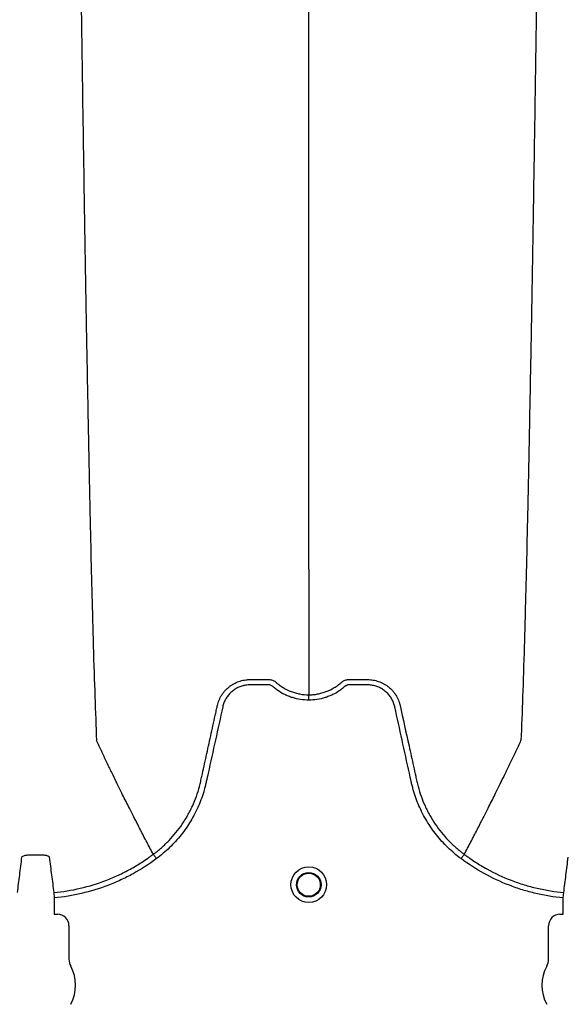
# Model space of a CAD drawing. Units: inches. Extents: x -633.7 to -602.6, y -282.2 to -258.6.
# Drawn here: x -632.6 to -632.5, y -278.6 to -278.5 of the extents above; entities that cross this region are included whole.
import ezdxf

# ---------------------------------------------------------------- set-up
doc = ezdxf.new("R2010")
doc.units = ezdxf.units.IN
doc.header["$MEASUREMENT"] = 0

msp = doc.modelspace()

# ---------------------------------------------------------------- hatches: boundary and pattern name
h = msp.add_hatch()
h.set_pattern_fill('AR-HBONE', color=8, scale=0.01046922407249082)
h.set_pattern_definition([(45, (-630.8383903269457, -284.6542003953859), (0, 0.05922287468335759), [0.1256306888698898, -0.04187689628996327]), (135, (-630.8087788896014, -284.6245889580416), (4.649269446095702e-18, 0.05922287468335757), [0.1256306888698898, -0.04187689628996326])])
edge = h.paths.add_edge_path()
edge.add_line((-633.3533572119705, -278.4811926304875), (-633.2358835462046, -278.4811926304875))
edge.add_arc((-633.0450362482259, -278.472592496722), 0.1910409732140547, 182.5801687594778, 220.2351795521443)
edge.add_line((-633.1908768458517, -278.5959909307912), (-631.4688968789222, -278.5959909307912))
edge.add_line((-631.4688968789222, -278.5959909307912), (-631.4688968789222, -278.6573838740857))
edge.add_line((-631.4688968789222, -278.6573838740857), (-633.1876511535244, -278.6573838740857))
edge.add_arc((-633.0821803669726, -278.7701159303925), 0.1543781180576055, 133.0940365708593, 180.9587842612216)
edge.add_line((-633.2365368706821, -278.7726991643276), (-633.3533572119705, -278.7726991643276))
edge.add_line((-633.3533572119705, -278.7726991643276), (-633.3533572119705, -278.4848520667742))

# ---------------------------------------------------------------- linework, layer by layer
at = {"color": 7, "linetype": 'Continuous', "lineweight": 25}
for p, q in [((-632.5615985337062, -278.572980477071), (-632.5615985501853, -278.5729804460578)), ((-632.5263836892078, -278.572980477071), (-632.5263836727287, -278.5729804460578)), ((-632.5728612695726, -278.5773110991645), (-632.5728051242155, -278.5779152772201)), ((-632.5151770986986, -278.5779152772201), (-632.5151209533416, -278.5773110991645)), ((-632.5728051242155, -278.5779152772201), (-632.5728051242155, -278.5797441005125)), ((-632.5151770986986, -278.5797441005125), (-632.5151770986986, -278.5779152772201)), ((-632.5728051242155, -278.5797441005125), (-632.572773735676, -278.579775489052)), ((-632.572773735676, -278.579775489052), (-632.5724291088908, -278.579775489052)), ((-632.5155531140233, -278.579775489052), (-632.5152084872382, -278.579775489052)), ((-632.5152084872382, -278.579775489052), (-632.5151770986986, -278.5797441005125)), ((-632.5711421787709, -278.581062419172), (-632.5711421787709, -278.584857063418)), ((-632.5168400441434, -278.584857063418), (-632.5168400441434, -278.581062419172))]:
    msp.add_line(p, q, dxfattribs=at)
for radius in [0.00201614472499, 0.001390381594141055, 0.001308653009061278]:
    msp.add_circle((-632.543991111457, -278.5764230618998), radius, dxfattribs=at)
for centre, radius, start, end in [((-632.5724288407347, -278.5810621510159), 0.001286661991822195, 359.9880588576286, 90.01194114238443), ((-632.5155533821794, -278.5810621510159), 0.001286661991822121, 89.98805885761557, 180.0119411424007), ((-632.5694962351424, -278.584857063418), 0.001645943628356746, 180, 208.5127664645068), ((-632.5184859877717, -278.584857063418), 0.001645943628355327, 331.4872335354932, 0), ((-632.574919293212, -278.5878031084666), 0.00452566396237725, 331.4872335354932, 28.51276646450677), ((-632.5130629297021, -278.5878031084666), 0.004525663962377298, 151.4872335354932, 208.5127664645068)]:
    msp.add_arc(centre, radius, start, end, dxfattribs=at)
for points, knots in [([(-632.5705636945735, -278.417673790882), (-632.5704393498215, -278.4272557104238), (-632.5702810432223, -278.4394547061368), (-632.570033161323, -278.4579916482277), (-632.5698419601691, -278.4718384645945), (-632.569625944413, -278.4861610047875), (-632.5694002999091, -278.50054343854), (-632.5691854650534, -278.5132009386962), (-632.5689596066736, -278.5252279565897), (-632.5687449633373, -278.5356430607025), (-632.5685528787444, -278.5436795435205), (-632.568304557207, -278.5527385589631), (-632.5681462835576, -278.5568521001827), (-632.5680219587213, -278.5600833098023)], [0, 0, 0, 0, 0.1479410737815725, 0.1883477018335169, 0.295666990746291, 0.3754487487273764, 0.4419579494127173, 0.5615899656769098, 0.6280613843949993, 0.7078088203151939, 0.8141208068500226, 0.8539908548509086, 1, 1, 1, 1]), ([(-632.543991111457, -278.5406993540192), (-632.543991111457, -278.5378982626727), (-632.543991111457, -278.5343322901517), (-632.543991111457, -278.5264369484304), (-632.543991111457, -278.5194372738682), (-632.543991111457, -278.5103412302534), (-632.543991111457, -278.4998366725317), (-632.543991111457, -278.4887841774188), (-632.543991111457, -278.4762517045004), (-632.543991111457, -278.4636694706487), (-632.543991111457, -278.4518884825135), (-632.543991111457, -278.4361398527546), (-632.543991111457, -278.4257974310985), (-632.543991111457, -278.417673790882)], [0, 0, 0, 0, 0.1460091451490914, 0.1858791931499774, 0.2921911796848061, 0.3719386156050007, 0.4384100343230902, 0.5580420505872827, 0.6245512512726236, 0.704333009253709, 0.8116522981664831, 0.8520589262184275, 1, 1, 1, 1]), ([(-632.5174185283589, -278.417673790882), (-632.51754287311, -278.4272557104233), (-632.5177011797081, -278.4394547061356), (-632.5179490616057, -278.4579916482259), (-632.518140262758, -278.4718384645922), (-632.5183562785126, -278.4861610047851), (-632.5185819230147, -278.5005434385375), (-632.518796757869, -278.5132009386938), (-632.5190226162472, -278.5252279565875), (-632.5192372595819, -278.5356430607007), (-632.5194293441733, -278.5436795435191), (-632.519677665709, -278.5527385589623), (-632.5198359393573, -278.5568521001824), (-632.5199602641927, -278.5600833098023)], [0, 0, 0, 0, 0.1479410737815725, 0.1883477018335169, 0.295666990746291, 0.3754487487273764, 0.4419579494127173, 0.5615899656769098, 0.6280613843949993, 0.7078088203151939, 0.8141208068500226, 0.8539908548509086, 1, 1, 1, 1]), ([(-632.543991111457, -278.5406993540192), (-632.543991111457, -278.5411510199549), (-632.543991111457, -278.5417252252896), (-632.543991111457, -278.5426256946531), (-632.543991111457, -278.5433167071329), (-632.543991111457, -278.5440854371909), (-632.543991111457, -278.5448914943013), (-632.543991111457, -278.5455332015925), (-632.543991111457, -278.5464321027945), (-632.543991111457, -278.5475453904556), (-632.543991111457, -278.5488979436528), (-632.543991111457, -278.5501808131496), (-632.543991111457, -278.5514099237581), (-632.543991111457, -278.5525001568569), (-632.543991111457, -278.5537142854422), (-632.543991111457, -278.5544119088129), (-632.543991111457, -278.5549192214707)], [0.03927255951363799, 0.03927255951363799, 0.03927255951363799, 0.03927255951363799, 0.127707016588376, 0.1516997606885638, 0.2156783319158813, 0.2636618909673719, 0.3036479106882389, 0.3756210502057372, 0.3916147917481811, 0.4835767498994656, 0.5995238625603935, 0.6661576379028505, 0.7461157314472615, 0.8527223720806743, 0.8926986544307751, 1, 1, 1, 1]), ([(-632.543991111457, -278.5555235451244), (-632.5446208132131, -278.5555235451244), (-632.5452345160719, -278.5554296476528), (-632.5459820088475, -278.5551970333854), (-632.5461309057047, -278.55514442264), (-632.546421811846, -278.5550290258979), (-632.5465643765448, -278.5549661119249), (-632.5469836083018, -278.5547620893584), (-632.5472518461418, -278.5546057599248), (-632.5476371670472, -278.5543405037259), (-632.5477628179481, -278.5542469045908), (-632.5479467256916, -278.5540987078921), (-632.5480071685524, -278.5540480874604), (-632.5480965288868, -278.5539703040882), (-632.5481261011852, -278.5539440715543), (-632.5481904123465, -278.5538989473903), (-632.5482246717584, -278.5538793745332), (-632.5482971592374, -278.5538458676755), (-632.5483357014434, -278.5538309819813), (-632.5484136767228, -278.5538105299971), (-632.5484528446594, -278.5538034104413), (-632.5485316039683, -278.5537964669399), (-632.5485712155809, -278.5537969917289), (-632.548650377889, -278.5537969917289), (-632.5488482836591, -278.5537969917289), (-632.5493628386616, -278.5537969917289), (-632.5499961371262, -278.5537969917289), (-632.5504711109746, -278.5537969917289), (-632.550787760207, -278.5537969917289), (-632.550945776075, -278.5538067839307), (-632.5512609824696, -278.5538525447185), (-632.5514192113959, -278.5538880593721), (-632.5517242655612, -278.5539812808549), (-632.5518723006026, -278.5540388942995), (-632.5521592528924, -278.5541764541028), (-632.5522992574595, -278.5542572689011), (-632.5525635457193, -278.5544379487853), (-632.552687513899, -278.5545375231418), (-632.552919825937, -278.5547543189114), (-632.5530283250087, -278.5548721106787), (-632.5532272702237, -278.5551249367689), (-632.5533159719374, -278.5552573425629), (-632.5534721283675, -278.5555339756319), (-632.5535397965859, -278.5556780841179), (-632.5536248919947, -278.5559033753877), (-632.5536504618353, -278.555979952932), (-632.553695350475, -278.5561339173826), (-632.5537141453551, -278.5562117237246), (-632.5540065596647, -278.5575405509596), (-632.5542817579634, -278.5587912154028), (-632.5548323119644, -278.5612925083763), (-632.5551076625868, -278.5625431351369), (-632.5554518573327, -278.5641064168546), (-632.555520693749, -278.5644190738768), (-632.5556239372526, -278.5648880623899), (-632.555659560624, -278.5650440679913), (-632.5557369891685, -278.5653544228517), (-632.5557782180366, -278.5655089265249), (-632.5559969340038, -278.5662780764682), (-632.5562119511081, -278.5668826670055), (-632.556596660528, -278.567772891388), (-632.5567358071438, -278.5680677162251), (-632.5570311465308, -278.5686433331527), (-632.5571876338014, -278.5689249726434), (-632.5576830346411, -278.5697517435942), (-632.5580478050416, -278.5702787850398), (-632.5586466299031, -278.5710331982434), (-632.5588548753495, -278.5712786265625), (-632.5592889894072, -278.5717571536424), (-632.5595155248315, -278.5719908552509), (-632.5602161955129, -278.5726670239147), (-632.5607114354798, -278.5730852891493), (-632.5612349971597, -278.5734708144718)], [0, 0, 0, 0, 0.06250000000003911, 0.06250000000003911, 0.07812500000004703, 0.07812500000004703, 0.09375000000005497, 0.09375000000005497, 0.125000000000075, 0.125000000000075, 0.1406250000000856, 0.1406250000000856, 0.1484375000000902, 0.1484375000000902, 0.1523437500000925, 0.1523437500000925, 0.1562500000000948, 0.1562500000000948, 0.1601562500000972, 0.1601562500000972, 0.1640625000000995, 0.1640625000000995, 0.1679687500001018, 0.1679687500001018, 0.1718750000001041, 0.1875000000000998, 0.2187500000000956, 0.2343750000000958, 0.2343750000000958, 0.250000000000096, 0.250000000000096, 0.2656250000000962, 0.2656250000000962, 0.2812500000000964, 0.2812500000000964, 0.2968750000000965, 0.2968750000000965, 0.3125000000000967, 0.3125000000000967, 0.3281250000000969, 0.3281250000000969, 0.3437500000000971, 0.3437500000000971, 0.3593750000000973, 0.3593750000000973, 0.3671875000000974, 0.3671875000000974, 0.3750000000000975, 0.3750000000000975, 0.5000000000000773, 0.5000000000000773, 0.625000000000057, 0.625000000000057, 0.6562500000000534, 0.6562500000000534, 0.6718750000000515, 0.6718750000000515, 0.6875000000000496, 0.6875000000000496, 0.7500000000000386, 0.7500000000000386, 0.7812500000000326, 0.7812500000000326, 0.8125000000000266, 0.8125000000000266, 0.8750000000000178, 0.8750000000000178, 0.9062500000000134, 0.9062500000000134, 0.937500000000009, 0.937500000000009, 1, 1, 1, 1]), ([(-632.5543329553931, -278.5561253603039), (-632.5542860256948, -278.5559176886934), (-632.5542207669218, -278.5557130605561), (-632.554057995849, -278.5553220008265), (-632.55396098345, -278.5551352669841), (-632.5537923239275, -278.55486821767), (-632.5537322073584, -278.554781394852), (-632.5536041845445, -278.5546121372329), (-632.5535360786023, -278.5545295467792), (-632.5533236065761, -278.5542931662631), (-632.5531700329843, -278.5541491642009), (-632.5529226635192, -278.5539525419217), (-632.5528373017066, -278.5538903125309), (-632.5526606455809, -278.5537726119782), (-632.55256913981, -278.5537170414902), (-632.5522907327495, -278.5535635291479), (-632.5520983797669, -278.5534777854736), (-632.5518001093601, -278.5533731276903), (-632.5516990581395, -278.5533422452829), (-632.5514935965313, -278.5532887424086), (-632.5513889997501, -278.5532661341101), (-632.5511795599498, -278.5532300368814), (-632.5510743439271, -278.5532164316394), (-632.5509157809064, -278.5532026421666), (-632.5508628032927, -278.5531991497195), (-632.5507566008714, -278.5531943787605), (-632.5507033067039, -278.553193100114), (-632.5506500267646, -278.5531929370951)], [0, 0, 0, 0, 0.1250000000000054, 0.1250000000000054, 0.2500000000000108, 0.2500000000000108, 0.3125000000000192, 0.3125000000000192, 0.3750000000000276, 0.3750000000000276, 0.5000000000000364, 0.5000000000000364, 0.5625000000000344, 0.5625000000000344, 0.6250000000000325, 0.6250000000000325, 0.7500000000000221, 0.7500000000000221, 0.8125000000000169, 0.8125000000000169, 0.8750000000000117, 0.8750000000000117, 0.9375000000000066, 0.9375000000000066, 0.9687500000000033, 0.9687500000000033, 1, 1, 1, 1]), ([(-632.5506500267646, -278.5531929370951), (-632.5501482228347, -278.5531929370956), (-632.5496460835843, -278.5531929370951), (-632.5490186190914, -278.5531929370951), (-632.5488303797435, -278.5531929370951), (-632.5486421403956, -278.5531929370951), (-632.5485166474971, -278.5531929370951), (-632.5484539614758, -278.5531952578608), (-632.5483288724683, -278.5532107335326), (-632.5482664381677, -278.5532227701525), (-632.5481418153249, -278.5532560720927), (-632.5480797841105, -278.553278410489), (-632.547961139743, -278.5533298729724), (-632.5479038317411, -278.5533593181487), (-632.5478215437124, -278.553410488871), (-632.5477946831807, -278.5534286333819), (-632.5477552198312, -278.5534574127976), (-632.5477421901007, -278.5534672792519), (-632.5477229427507, -278.5534824123549), (-632.5477133902593, -278.5534900645085), (-632.54770394691, -278.5534978463454), (-632.5476976760237, -278.5535030633324), (-632.5476944510137, -278.5535057726154), (-632.5476914432219, -278.5535083234057)], [0, 0, 0, 0, 0.4999999999999194, 0.4999999999999194, 0.6249999999998992, 0.687499999999912, 0.687499999999912, 0.7499999999999246, 0.7499999999999246, 0.8124999999999373, 0.8124999999999373, 0.8749999999999499, 0.8749999999999499, 0.9374999999999627, 0.9374999999999627, 0.9687499999999819, 0.9687499999999819, 0.9843749999999739, 0.9843749999999739, 0.9921874999999869, 0.9960937499999936, 0.9960937499999936, 1, 1, 1, 1]), ([(-632.5476914432219, -278.5535083234057), (-632.5475643233119, -278.5536214107253), (-632.5474317604676, -278.5537288897945), (-632.547159633481, -278.5539298584489), (-632.5470198164614, -278.5540236246421), (-632.5465892815596, -278.5542850839217), (-632.5462875904591, -278.554433137924), (-632.5458123276945, -278.5546145395057), (-632.5456504030842, -278.5546679443528), (-632.5453255474267, -278.5547589493667), (-632.545161816928, -278.5547968715022), (-632.5446667586426, -278.55488813622), (-632.5443316059564, -278.5549192214706), (-632.543991111457, -278.5549192214706)], [0, 0, 0, 0, 0.1249999999999875, 0.1249999999999875, 0.2499999999999751, 0.2499999999999751, 0.4999999999999502, 0.4999999999999502, 0.6249999999999535, 0.6249999999999535, 0.7499999999999567, 0.7499999999999567, 1, 1, 1, 1]), ([(-632.543991111457, -278.5549192214706), (-632.5439491640233, -278.554919221377), (-632.5439060725188, -278.5549187304003), (-632.5438212842433, -278.5549167785859), (-632.5436943518712, -278.5549123958455), (-632.5435681610816, -278.554903697738), (-632.5433167535602, -278.5548806333668), (-632.5431504447016, -278.5548577146276), (-632.5428204057309, -278.554796871449), (-632.542656675193, -278.5547589492946), (-632.5423318194909, -278.5546679442476), (-632.5421698948802, -278.5546145393878), (-632.5416946321337, -278.5544331377781), (-632.5413929410447, -278.5542850837583), (-632.54096240616, -278.5540236244523), (-632.5408225891463, -278.5539298582503), (-632.540618493915, -278.5537791317462), (-632.5405513608241, -278.5537271728043), (-632.5404522339312, -278.5536467670184), (-632.5404031400346, -278.5536060099266), (-632.5403466855307, -278.5535574901662), (-632.5403186638946, -278.5535329876114), (-632.5403066987071, -278.553522434486), (-632.5402987317156, -278.553515387503), (-632.5402947034999, -278.5535118171155), (-632.5402907796921, -278.5535083234057)], [0, 0, 0, 0, 0.03124999999999196, 0.03124999999999196, 0.06249999999998393, 0.1249999999999679, 0.1249999999999679, 0.2499999999999711, 0.2499999999999711, 0.3749999999999744, 0.3749999999999744, 0.4999999999999777, 0.4999999999999777, 0.7499999999999901, 0.7499999999999901, 0.8749999999999861, 0.8749999999999861, 0.9374999999999929, 0.9374999999999929, 0.9687499999999909, 0.9843749999999899, 0.9921874999999949, 0.9960937499999974, 0.9960937499999974, 1, 1, 1, 1]), ([(-632.5267472257542, -278.5734708144719), (-632.5272707874344, -278.5730852891493), (-632.5277660274015, -278.5726670239144), (-632.5284666980835, -278.5719908552502), (-632.5286932335079, -278.5717571536418), (-632.5291273475652, -278.5712786265619), (-632.5293355930116, -278.5710331982427), (-632.5299344178734, -278.570278785039), (-632.5302991882741, -278.5697517435933), (-632.5307945891138, -278.5689249726416), (-632.5309510763844, -278.5686433331507), (-632.5312464157716, -278.5680677162224), (-632.5313855623873, -278.5677728913851), (-632.5317702718069, -278.5668826670028), (-632.5319852889108, -278.5662780764656), (-632.5322040048777, -278.5655089265222), (-632.5322452337458, -278.5653544228491), (-632.5323226622904, -278.5650440679888), (-632.5323582856619, -278.5648880623873), (-632.5324615291654, -278.5644190738743), (-632.5325303655817, -278.564106416852), (-632.5328745603276, -278.5625431351343), (-632.5331499109499, -278.5612925083738), (-632.5337004649509, -278.5587912154003), (-632.5339756632496, -278.5575405509572), (-632.5342680775592, -278.5562117237222), (-632.5342868724392, -278.5561339173801), (-632.5343317610791, -278.5559799529296), (-632.53435733092, -278.5559033753854), (-632.534442426329, -278.5556780841157), (-632.5345100945474, -278.5555339756295), (-632.5346662509777, -278.5552573425606), (-632.5347549526916, -278.5551249367667), (-632.5349538979068, -278.5548721106764), (-632.5350623969786, -278.5547543189094), (-632.535294709017, -278.5545375231401), (-632.5354186771966, -278.5544379487836), (-632.5356829654567, -278.5542572688997), (-632.5358229700238, -278.5541764541015), (-632.5361099223138, -278.5540388942985), (-632.5362579573554, -278.5539812808543), (-632.5365630115207, -278.5538880593716), (-632.536721240447, -278.5538525447179), (-632.5370364468415, -278.5538067839303), (-632.5371944627095, -278.5537969917289), (-632.5375111119416, -278.5537969917289), (-632.53798608579, -278.5537969917289), (-632.5386193842543, -278.5537969917289), (-632.5391339392567, -278.5537969917289), (-632.5393318450267, -278.5537969917289), (-632.5394110073348, -278.5537969917289), (-632.5394506189475, -278.55379646694), (-632.5395293782562, -278.5538034104416), (-632.5395685461928, -278.5538105299973), (-632.5396465214722, -278.5538309819819), (-632.539685063678, -278.5538458676762), (-632.539757551157, -278.5538793745339), (-632.5397918105689, -278.5538989473912), (-632.53985612173, -278.5539440715553), (-632.5398856940283, -278.5539703040893), (-632.5399750543627, -278.5540480874614), (-632.5400354972235, -278.5540987078932), (-632.5402194049669, -278.5542469045917), (-632.5403450558679, -278.5543405037268), (-632.5407303767731, -278.5546057599254), (-632.540998614613, -278.554762089359), (-632.54141784637, -278.5549661119253), (-632.5415604110688, -278.5550290258982), (-632.54185131721, -278.5551444226403), (-632.5420002140671, -278.5551970333857), (-632.5427477068424, -278.5554296476529), (-632.5433614097011, -278.5555235451244), (-632.543991111457, -278.5555235451244)], [0, 0, 0, 0, 0.06249999999999323, 0.06249999999999323, 0.0937499999999906, 0.0937499999999906, 0.124999999999988, 0.124999999999988, 0.1874999999999855, 0.1874999999999855, 0.2187499999999843, 0.2187499999999843, 0.2499999999999831, 0.2499999999999831, 0.3124999999999768, 0.3124999999999768, 0.3281249999999764, 0.3281249999999764, 0.343749999999976, 0.343749999999976, 0.3749999999999742, 0.3749999999999742, 0.4999999999999699, 0.4999999999999699, 0.6249999999999656, 0.6249999999999656, 0.6328124999999674, 0.6328124999999674, 0.6406249999999692, 0.6406249999999692, 0.6562499999999749, 0.6562499999999749, 0.6718749999999807, 0.6718749999999807, 0.6874999999999865, 0.6874999999999865, 0.7031249999999922, 0.7031249999999922, 0.7187499999999979, 0.7187499999999979, 0.7343750000000037, 0.7343750000000037, 0.7500000000000094, 0.7500000000000094, 0.7656250000000152, 0.7656250000000152, 0.7812500000000209, 0.8125000000000371, 0.8281250000000452, 0.8320312500000437, 0.8320312500000437, 0.8359375000000423, 0.8359375000000423, 0.8398437500000409, 0.8398437500000409, 0.8437500000000394, 0.8437500000000394, 0.8476562500000381, 0.8476562500000381, 0.8515625000000366, 0.8515625000000366, 0.8593750000000353, 0.8593750000000353, 0.8750000000000314, 0.8750000000000314, 0.906250000000021, 0.906250000000021, 0.9218750000000174, 0.9218750000000174, 0.9375000000000139, 0.9375000000000139, 1, 1, 1, 1]), ([(-632.5402907796921, -278.5535083234057), (-632.5402666928694, -278.553487898063), (-632.5402410344769, -278.553467699654), (-632.540189580301, -278.5534300703031), (-632.5401632998229, -278.5534122356399), (-632.5400827425063, -278.5533618094859), (-632.540026570786, -278.553332612706), (-632.53991006928, -278.5532813990494), (-632.5398491817784, -278.5532589985418), (-632.5397258696536, -278.5532249656692), (-632.5396638195116, -278.5532126406557), (-632.5395390624592, -278.5531960786782), (-632.5394762608437, -278.5531929370951), (-632.5393501393988, -278.5531929370951), (-632.5391609572316, -278.5531929370951), (-632.5387195321746, -278.5531929370951), (-632.5382150463952, -278.5531929370951), (-632.5377736213383, -278.5531929370951), (-632.5375844391709, -278.5531929370951), (-632.5374583177261, -278.5531929370951), (-632.5373956225693, -278.5531929372125), (-632.5373321961387, -278.5531929370952)], [0, 0, 0, 0, 0.0312499999999944, 0.0312499999999944, 0.0624999999999888, 0.0624999999999888, 0.1249999999999895, 0.1249999999999895, 0.1874999999999903, 0.1874999999999903, 0.249999999999991, 0.249999999999991, 0.3124999999999917, 0.3124999999999917, 0.3749999999999925, 0.499999999999994, 0.749999999999997, 0.8749999999999986, 0.9374999999999993, 0.9374999999999993, 1, 1, 1, 1]), ([(-632.5373321961387, -278.5531929370952), (-632.5372261248657, -278.5531932616743), (-632.5371192964396, -278.5531980456699), (-632.5369078790701, -278.5532164316296), (-632.5368026630432, -278.5532300368698), (-632.5365932232344, -278.5532661340958), (-632.536488626449, -278.5532887423933), (-632.5362831648316, -278.5533422452664), (-632.5361821136065, -278.5533731276736), (-632.5358838431868, -278.5534777854568), (-632.5356914901959, -278.5535635291322), (-632.535413083124, -278.5537170414782), (-632.5353215773494, -278.5537726119678), (-632.5351449212162, -278.5538903125243), (-632.5350595594001, -278.5539525419173), (-632.5348121899256, -278.5541491642037), (-632.5346586163281, -278.5542931662717), (-632.534446144295, -278.5545295467982), (-632.5343780383508, -278.5546121372556), (-632.5342500155336, -278.5547813948822), (-632.5341898989632, -278.5548682177042), (-632.5340212394376, -278.5551352670302), (-632.5339242270377, -278.5553220008814), (-632.5338021487337, -278.5556152956928), (-632.533765350905, -278.5557156311379), (-632.5337168710167, -278.5558678453092), (-632.5337018098624, -278.5559189019763), (-632.5336808663839, -278.5559959646307), (-632.5336708069347, -278.5560346154351), (-632.5336613681428, -278.5560734460302), (-632.5336552139538, -278.5560993731582), (-632.5336521929688, -278.5561124147792), (-632.5336492675244, -278.5561253602878)], [0, 0, 0, 0, 0.06249999999999435, 0.06249999999999435, 0.1249999999999887, 0.1249999999999887, 0.1874999999999831, 0.1874999999999831, 0.2499999999999774, 0.2499999999999774, 0.3749999999999706, 0.3749999999999706, 0.437499999999979, 0.437499999999979, 0.4999999999999875, 0.4999999999999875, 0.6249999999999958, 0.6249999999999958, 0.6875, 0.6875, 0.7500000000000042, 0.7500000000000042, 0.8750000000000127, 0.8750000000000127, 0.9375000000000054, 0.9375000000000054, 0.9687499999999994, 0.9687499999999994, 0.9843749999999966, 0.9921874999999982, 0.9921874999999982, 1, 1, 1, 1]), ([(-632.543991111457, -278.5555235451244), (-632.543991111457, -278.5553880243316), (-632.543991111457, -278.5552528920704), (-632.543991111457, -278.5550366674016), (-632.543991111457, -278.5549561948997), (-632.543991111457, -278.5549192214706)], [0, 0, 0, 0, 0.4999999999999998, 0.4999999999999998, 1, 1, 1, 1]), ([(-632.5615985337062, -278.572980477071), (-632.5614389819933, -278.5728627640848), (-632.5612812266401, -278.5727411088687), (-632.5609722272981, -278.5724921587628), (-632.5608204887443, -278.572364499153), (-632.5603735339112, -278.5719719926494), (-632.5600858898687, -278.5716969265806), (-632.5592609942972, -278.5708380658853), (-632.5587666264214, -278.570226733709), (-632.5581051933983, -278.5692538481773), (-632.5578981594198, -278.568920175261), (-632.5576080003301, -278.5684054414338), (-632.5575146837426, -278.5682314896401), (-632.5573349547225, -278.5678787700495), (-632.5572483472018, -278.5676995646568), (-632.556835568982, -278.5667971469752), (-632.5565706672471, -278.5660578256465), (-632.5563174599965, -278.5651129333533), (-632.5562707432933, -278.5649229102107), (-632.5562065694002, -278.5646363047339), (-632.5561857720282, -278.5645406073734), (-632.5561436567324, -278.5643493531791), (-632.5560383655275, -278.5638712184866), (-632.5559330628146, -278.5633930868746), (-632.5556803403938, -278.5622455699236), (-632.5555118726937, -278.5614805549143), (-632.5551749792504, -278.5599505136748), (-632.5550065516544, -278.5591854878459), (-632.5547539413183, -278.5580379427153), (-632.5546276443484, -278.5574641683468), (-632.554480301075, -278.5567947642158), (-632.5544066287667, -278.5564600622983), (-632.5543697922637, -278.5562927114163), (-632.5543513739021, -278.5562090359996), (-632.5543434802926, -278.5561731751124), (-632.5543382178801, -278.5561492678556), (-632.5543356185864, -278.5561374628223), (-632.5543329553931, -278.5561253603039)], [0, 0, 0, 0, 0.03124999999999841, 0.03124999999999841, 0.06249999999999682, 0.06249999999999682, 0.1249999999999964, 0.1249999999999964, 0.2500000000000005, 0.2500000000000005, 0.3125000000000036, 0.3125000000000036, 0.3437500000000061, 0.3437500000000061, 0.3750000000000085, 0.3750000000000085, 0.5000000000000118, 0.5000000000000118, 0.531250000000014, 0.531250000000014, 0.5468750000000154, 0.5468750000000154, 0.5625000000000168, 0.6250000000000149, 0.6250000000000149, 0.7500000000000108, 0.7500000000000108, 0.8750000000000068, 0.8750000000000068, 0.9375000000000027, 0.9687499999999987, 0.9843749999999946, 0.992187499999993, 0.9960937499999947, 0.9980468749999973, 0.9980468749999973, 1, 1, 1, 1]), ([(-632.5336492675244, -278.5561253602878), (-632.5333131267809, -278.5576524513806), (-632.5329767022196, -278.5591808965809), (-632.5324721218543, -278.5614725093791), (-632.532303907493, -278.5622363750397), (-632.5320515647898, -278.5633821682057), (-632.531946420193, -278.5638595815731), (-632.5318412869644, -278.5643369978092), (-632.5317992348477, -278.5645279645998), (-632.5317784199842, -278.5646235019741), (-632.5317146051874, -278.5649097610545), (-632.5316681266142, -278.5650996111334), (-632.5314160721776, -278.5660439188334), (-632.5311519792923, -278.5667836659396), (-632.5307395265398, -278.5676876511972), (-632.5306529175733, -278.567867285093), (-632.5304731834026, -278.5682207865678), (-632.5303798516343, -278.5683951205108), (-632.5300896112042, -278.5689109758152), (-632.5298824755563, -278.5692453632902), (-632.52922060443, -278.5702202996546), (-632.528725768401, -278.5708328762261), (-632.527899915544, -278.571693425596), (-632.52761181055, -278.5719691282691), (-632.5271638354113, -278.5723627146857), (-632.5270117060597, -278.5724907509744), (-632.5267792878926, -278.5726780467037), (-632.5267011002048, -278.5727396934057), (-632.5265827922028, -278.5728309414202), (-632.5265233978297, -278.5728762474819), (-632.5264636428029, -278.572921076499), (-632.526423725948, -278.5729508564672), (-632.5264033494109, -278.572965972299), (-632.5263836892078, -278.572980477071)], [0, 0, 0, 0, 0.2499999999999828, 0.2499999999999828, 0.374999999999975, 0.374999999999975, 0.4374999999999736, 0.4531249999999729, 0.4531249999999729, 0.4687499999999721, 0.4687499999999721, 0.4999999999999758, 0.4999999999999758, 0.6249999999999977, 0.6249999999999977, 0.6562500000000016, 0.6562500000000016, 0.6875000000000054, 0.6875000000000054, 0.7500000000000063, 0.7500000000000063, 0.8750000000000071, 0.8750000000000071, 0.9375000000000038, 0.9375000000000038, 0.9687500000000048, 0.9687500000000048, 0.9843750000000042, 0.9843750000000042, 0.9921875000000021, 0.996093750000001, 0.996093750000001, 1, 1, 1, 1]), ([(-632.5615985501853, -278.5729804460578), (-632.5618474450164, -278.5725120337761), (-632.5621850407908, -278.57187508266), (-632.5627591587686, -278.5707760907554), (-632.5632617911061, -278.5698050091872), (-632.5638235466438, -278.5687059248268), (-632.5644060076642, -278.5675553739872), (-632.5650150771468, -278.5663379045156), (-632.5655117816882, -278.5653317377034), (-632.565910925312, -278.5645176432926), (-632.5661947657557, -278.5639355246169), (-632.56654955266, -278.5632027116137), (-632.5668866312933, -278.5625029346392), (-632.5671881222223, -278.5618716431469), (-632.5675796691073, -278.5610509153444), (-632.5678272294622, -278.5605093227683), (-632.5680219587213, -278.5600833098023)], [0.03440380878188903, 0.03440380878188903, 0.03440380878188903, 0.03440380878188903, 0.1465739050828629, 0.1865501874329637, 0.2931568280663764, 0.3731149216107875, 0.4397486969532445, 0.5556958096141724, 0.6476577677654569, 0.6636515093079008, 0.7356246488253991, 0.7756106685462661, 0.8235942275977567, 0.8875727988250742, 0.911565542925262, 1, 1, 1, 1]), ([(-632.5263836727287, -278.5729804460578), (-632.5261347778976, -278.5725120337761), (-632.525797182123, -278.57187508266), (-632.5252230641454, -278.5707760907554), (-632.5247204318077, -278.5698050091872), (-632.5241586762702, -278.5687059248268), (-632.5235762152498, -278.5675553739872), (-632.5229671457671, -278.5663379045156), (-632.5224704412257, -278.5653317377034), (-632.522071297602, -278.5645176432926), (-632.5217874571582, -278.5639355246169), (-632.5214326702538, -278.5632027116137), (-632.5210955916206, -278.5625029346392), (-632.5207941006915, -278.5618716431469), (-632.5204025538067, -278.5610509153444), (-632.5201549934517, -278.5605093227683), (-632.5199602641927, -278.5600833098023)], [0.03440380878188879, 0.03440380878188879, 0.03440380878188879, 0.03440380878188879, 0.1465739050828629, 0.1865501874329637, 0.2931568280663764, 0.3731149216107875, 0.4397486969532445, 0.5556958096141724, 0.6476577677654569, 0.6636515093079008, 0.7356246488253991, 0.7756106685462661, 0.8235942275977567, 0.8875727988250742, 0.911565542925262, 1, 1, 1, 1]), ([(-632.5728612695725, -278.5773110991645), (-632.571843866446, -278.5772165015641), (-632.5708437815887, -278.5770535032478), (-632.5688770531567, -278.5765954263677), (-632.567910452942, -278.5763001764396), (-632.5664864619107, -278.5757549688636), (-632.5660156592323, -278.5755559695541), (-632.5650848765989, -278.5751237996361), (-632.5646267547485, -278.5748914680475), (-632.5637292906902, -278.5743966930225), (-632.563289986757, -278.5741343342626), (-632.5626451041871, -278.5737184484285), (-632.5624324912264, -278.573576091483), (-632.5621171059784, -278.5733569439291), (-632.56196029712, -278.5732459667726), (-632.5617789050566, -278.5731140295396), (-632.561701498774, -278.5730569559452), (-632.5616499687045, -278.5730187891843), (-632.5616238192565, -278.5729993319279), (-632.5615985501853, -278.5729804460578)], [0, 0, 0, 0, 0.2499999999999999, 0.2499999999999999, 0.4999999999999999, 0.4999999999999999, 0.6249999999999999, 0.6249999999999999, 0.7499999999999998, 0.7499999999999998, 0.8749999999999998, 0.8749999999999998, 0.9375000000000021, 0.9375000000000021, 0.968750000000001, 0.9843749999999966, 0.9921874999999982, 0.9921874999999982, 1, 1, 1, 1]), ([(-632.561598531601, -278.5729804755179), (-632.5615886362332, -278.5729938228587), (-632.5615723589177, -278.573015778454), (-632.561527069035, -278.5730768671276), (-632.561499232443, -278.5731144140012), (-632.5614334488407, -278.5732031442325), (-632.5613970804117, -278.5732521983622), (-632.561318048612, -278.5733587963005), (-632.5612763394026, -278.5734150530247), (-632.5612349971597, -278.5734708144718)], [0, 0, 0, 0, 0.25, 0.25, 0.5, 0.5, 0.75, 0.75, 1, 1, 1, 1]), ([(-632.526383691313, -278.5729804755179), (-632.5263935866807, -278.5729938228587), (-632.5264098639963, -278.573015778454), (-632.5264551538788, -278.5730768671276), (-632.5264829904709, -278.5731144140012), (-632.5265487740731, -278.5732031442325), (-632.5265851425022, -278.5732521983622), (-632.5266641743019, -278.5733587963006), (-632.5267058835113, -278.5734150530246), (-632.5267472257542, -278.5734708144718)], [0, 0, 0, 0, 0.2499999999999996, 0.2499999999999996, 0.4999999999999992, 0.4999999999999992, 0.7499999999999996, 0.7499999999999996, 1, 1, 1, 1]), ([(-632.5263836727287, -278.5729804460578), (-632.526332951754, -278.5730183544454), (-632.5262810459232, -278.5730568037165), (-632.5261780197866, -278.5731324282366), (-632.5260230819567, -278.5732451326448), (-632.5256587801239, -278.5735030016403), (-632.5253417877921, -278.573715335427), (-632.5247015550848, -278.5741285239075), (-632.5242664106404, -278.5743886922961), (-632.5229362169663, -278.5751237072197), (-632.5220165426464, -278.5755533120548), (-632.5205861744492, -278.5761042838104), (-632.5201019017296, -278.5762718188348), (-632.5191236969443, -278.5765725838428), (-632.5186301856937, -278.5767057557788), (-632.5171420474852, -278.5770532534824), (-632.516137677365, -278.5772165647067), (-632.5151209533415, -278.5773110991645)], [0, 0, 0, 0, 0.0156250000000048, 0.0156250000000048, 0.0312500000000096, 0.0625000000000101, 0.1250000000000079, 0.1250000000000079, 0.2500000000000066, 0.2500000000000066, 0.500000000000004, 0.500000000000004, 0.6250000000000028, 0.6250000000000028, 0.7500000000000013, 0.7500000000000013, 1, 1, 1, 1]), ([(-632.5769773168514, -278.5773110991645), (-632.576892044646, -278.5766535870286), (-632.5768069265938, -278.5759942294079), (-632.5766374868741, -278.5746598555612), (-632.5765529388102, -278.5739871709809), (-632.57646851104, -278.5733093169016)], [0, 0, 0, 0, 0.5, 0.5, 1, 1, 1, 1]), ([(-632.57646851104, -278.5733093169016), (-632.5764630430837, -278.5732654157476), (-632.5764282907098, -278.5732240777273), (-632.5763044293924, -278.5731513633708), (-632.5762137257427, -278.5731193287493), (-632.5760439755926, -278.573081193123), (-632.5759807029349, -278.5730698775408), (-632.5758460672272, -278.5730509322525), (-632.5757747315307, -278.5730432323545), (-632.5756238079124, -278.5730312387892), (-632.5755441638722, -278.5730270022194), (-632.5753838260785, -278.5730222752081), (-632.5753022357999, -278.5730216991832), (-632.5752191537449, -278.5730229672511)], [0, 0, 0, 0, 0.2499999999999732, 0.2499999999999732, 0.4999999999999465, 0.4999999999999465, 0.6249999999999598, 0.6249999999999598, 0.7499999999999732, 0.7499999999999732, 0.8749999999999866, 0.8749999999999866, 1, 1, 1, 1]), ([(-632.5746194326791, -278.5730229672511), (-632.5745363049863, -278.5730216984867), (-632.5744533684774, -278.5730222831507), (-632.5742915037215, -278.573027122256), (-632.5742135176145, -278.5730313218449), (-632.5740632063331, -278.5730433012583), (-632.5739902234338, -278.573051207043), (-632.5738559849686, -278.5730701944802), (-632.5737940939212, -278.5730812853811), (-632.5736805312315, -278.5731068461205), (-632.5736290769777, -278.5731213511161), (-632.5735406207655, -278.5731526794201), (-632.5735029382797, -278.5731696396214), (-632.573440597296, -278.5732063406699), (-632.5734164721118, -278.5732258500947), (-632.5733826959579, -278.5732662921591), (-632.5733728102603, -278.5732873591141), (-632.573370075384, -278.5733093169016)], [0, 0, 0, 0, 0.125, 0.125, 0.25, 0.25, 0.375, 0.375, 0.5, 0.5, 0.625, 0.625, 0.75, 0.75, 0.875, 0.875, 1, 1, 1, 1]), ([(-632.573370075384, -278.5733093169016), (-632.5732856475626, -278.573987171392), (-632.5732010989598, -278.5746598602519), (-632.5730316591987, -278.5759942343383), (-632.5729465416451, -278.5766535880532), (-632.5728612695726, -278.5773110991645)], [0, 0, 0, 0, 0.5, 0.5, 1, 1, 1, 1]), ([(-632.5612349971597, -278.5734708144718), (-632.5620793245987, -278.5741011058844), (-632.5629608431472, -278.5746686657242), (-632.5643379155786, -278.5754275814595), (-632.5648061088674, -278.5756650874468), (-632.5657611160955, -278.576108691305), (-632.5662448160118, -278.5763132850279), (-632.5677078516693, -278.576873844052), (-632.5687018019859, -278.5771778027069), (-632.570725967372, -278.5776496826884), (-632.5717561312925, -278.5778177958871), (-632.5728051242154, -278.5779152772201)], [0, 0, 0, 0, 0.2499999999999964, 0.2499999999999964, 0.3749999999999947, 0.3749999999999947, 0.4999999999999929, 0.4999999999999929, 0.7499999999999964, 0.7499999999999964, 1, 1, 1, 1]), ([(-632.5151770986985, -278.5779152772201), (-632.5162251346602, -278.5778178848161), (-632.5172571000725, -278.5776497277138), (-632.5187815410713, -278.5772939813353), (-632.5192857514807, -278.5771580649149), (-632.5200360693773, -278.5769277800702), (-632.5202851738522, -278.5768466085139), (-632.5207813548124, -278.576675335397), (-632.5210288204389, -278.5765850840169), (-632.5222548679398, -278.5761137189568), (-632.5232008624566, -278.5756725425634), (-632.5250252896909, -278.5746659297074), (-632.5259037214233, -278.5741004914333), (-632.5267472257542, -278.5734708144719)], [0, 0, 0, 0, 0.249999999999985, 0.249999999999985, 0.3749999999999821, 0.3749999999999821, 0.437499999999986, 0.437499999999986, 0.4999999999999898, 0.4999999999999898, 0.7499999999999948, 0.7499999999999948, 1, 1, 1, 1]), ([(-632.5151209533416, -278.5773110991645), (-632.5150356811362, -278.5766535870286), (-632.5149505630839, -278.5759942294079), (-632.5147811233643, -278.5746598555613), (-632.5146965753004, -278.573987170981), (-632.5146121475301, -278.5733093169016)], [0, 0, 0, 0, 0.5, 0.5, 1, 1, 1, 1])]:
    msp.add_open_spline(points, degree=3, knots=knots, dxfattribs=at)
msp.add_open_spline([(-632.5752191537449, -278.5730229672511), (-632.575019246723, -278.5730260183996), (-632.5748193397011, -278.5730260183996), (-632.5746194326791, -278.5730229672511)], degree=3, dxfattribs=at)

doc.saveas('drawing.dxf')
